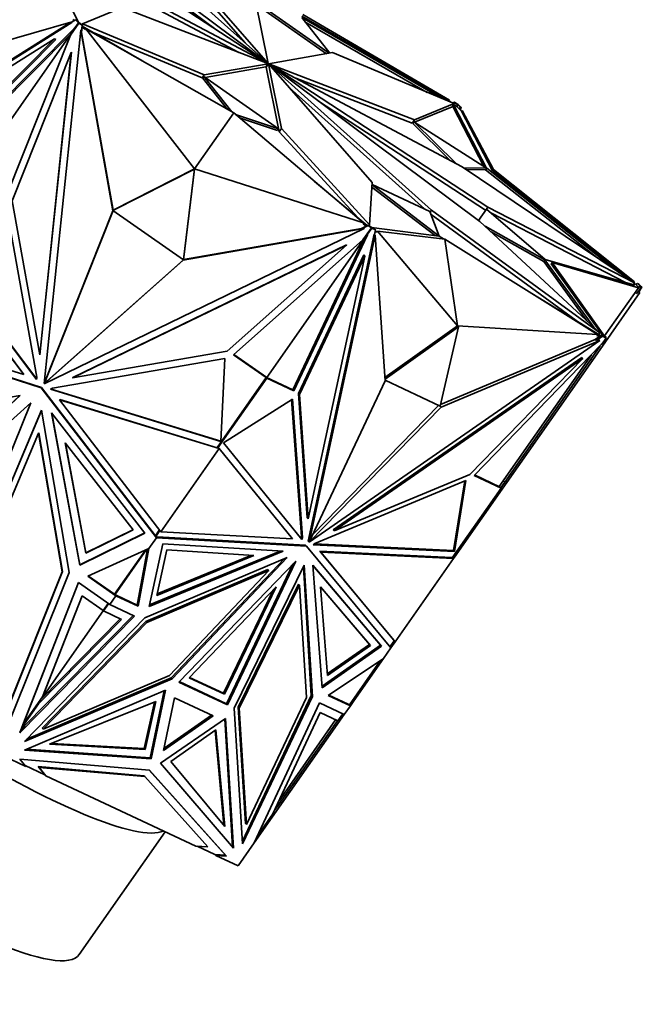
# Model space of a CAD drawing. Units: millimetres. Extents: x 0 to 1478, y 0 to 1758.
# Drawn here: x 676 to 708, y 1189 to 1239 of the extents above; entities that cross this region are included whole.
import ezdxf
from ezdxf import colors
from ezdxf.entities.mleader import LeaderData, LeaderLine
from ezdxf.math import Vec2, Vec3

# ---------------------------------------------------------------- set-up
doc = ezdxf.new("R2010")
doc.units = ezdxf.units.MM
doc.layers.add('DV1_Défaut', color=7, linetype='Continuous')
doc.layers.add('Défaut', color=7, linetype='Continuous')

# ---------------------------------------------------------------- blocks, each defined once
blk = doc.blocks.new('_DOT')
at = {"color": 0}
blk.add_line((0, 0), (-1, 0), dxfattribs=at)
at = {"color": 0, "const_width": 0.333}
blk.add_lwpolyline([(-0.1665, 0, 1), (0.1665, 0, 1)], format="xyb", close=True, dxfattribs=at)
blk = doc.blocks.new('SE')
at = {"layer": 'DV1_Défaut', "color": 7, "linetype": 'Continuous', "lineweight": 35}
for p, q in [((678.275, 1244.369), (686.344, 1238.346)), ((678.324, 1244.579), (688.956, 1236.642)), ((677.916, 1243.857), (688.955, 1236.639)), ((688.965, 1236.64), (680.75, 1244.013)), ((687.821, 1237.667), (683.638, 1242.455)), ((688.976, 1236.635), (683.751, 1242.617)), ((688.96, 1236.632), (679.214, 1241.821)), ((677.862, 1241.732), (679.436, 1238.685)), ((687.501, 1237.187), (679.401, 1241.5)), ((688.327, 1239.885), (688.993, 1236.625)), ((681.614, 1239.449), (679.605, 1238.63)), ((688.968, 1236.623), (681.614, 1239.449)), ((692.072, 1237.143), (688.368, 1239.737)), ((691.934, 1237.12), (688.385, 1239.605)), ((679.047, 1238.703), (679.252, 1238.831)), ((679.189, 1238.792), (679.131, 1238.85)), ((679.252, 1238.831), (679.317, 1238.801)), ((679.252, 1238.831), (679.404, 1238.681)), ((679.317, 1238.801), (679.428, 1238.691)), ((690.682, 1239.021), (698.12, 1234.725)), ((697.735, 1234.867), (690.682, 1238.942)), ((690.682, 1238.942), (692.101, 1237.149)), ((690.739, 1239.102), (698.15, 1234.767)), ((679.017, 1238.717), (665.576, 1230.282)), ((679.082, 1238.687), (665.64, 1230.252)), ((671.923, 1236.676), (679.017, 1238.717)), ((679.157, 1238.353), (673.025, 1232.17)), ((679.522, 1238.306), (677.672, 1220.447)), ((679.432, 1238.667), (679.008, 1238.061)), ((679.082, 1238.687), (679.017, 1238.717)), ((679.188, 1238.373), (679.157, 1238.353)), ((679.157, 1238.353), (679.199, 1238.334)), ((679.404, 1238.681), (679.188, 1238.373)), ((679.188, 1238.373), (679.216, 1238.359)), ((679.404, 1238.681), (679.469, 1238.65)), ((679.428, 1238.691), (679.606, 1238.566)), ((679.47, 1238.649), (679.428, 1238.691)), ((679.428, 1238.691), (679.428, 1238.691)), ((679.428, 1238.691), (679.469, 1238.65)), ((679.432, 1238.667), (679.596, 1238.552)), ((679.432, 1238.667), (679.47, 1238.649)), ((679.469, 1238.65), (679.468, 1238.65)), ((679.532, 1238.321), (679.522, 1238.306)), ((681.142, 1229.18), (679.522, 1238.306)), ((679.557, 1238.178), (679.532, 1238.321)), ((679.596, 1238.552), (679.557, 1238.178)), ((679.594, 1238.454), (679.567, 1238.192)), ((679.575, 1238.588), (679.605, 1238.63)), ((679.606, 1238.566), (679.594, 1238.454)), ((679.759, 1238.339), (679.594, 1238.454)), ((679.596, 1238.552), (679.606, 1238.566)), ((679.6, 1238.511), (682.614, 1236.769)), ((679.605, 1238.63), (685.763, 1236.055)), ((679.788, 1238.382), (679.759, 1238.339)), ((687.253, 1234.123), (679.788, 1238.382)), ((685.276, 1231.299), (679.788, 1238.382)), ((697.024, 1235.165), (690.847, 1238.733)), ((678.202, 1237.863), (666.7, 1230.645)), ((672.758, 1232.374), (678.202, 1237.863)), ((672.823, 1232.343), (678.267, 1237.833)), ((679.045, 1238.144), (673.09, 1232.139)), ((679.045, 1238.144), (674.122, 1231.113)), ((675.773, 1229.936), (679.008, 1238.061)), ((678.267, 1237.833), (678.202, 1237.863)), ((679.045, 1238.144), (679.016, 1238.073)), ((679.116, 1238.216), (679.045, 1238.144)), ((679.045, 1238.144), (679.045, 1238.144)), ((679.557, 1238.178), (679.567, 1238.192)), ((681.162, 1229.209), (679.567, 1238.192)), ((680.144, 1238.196), (685.65, 1235.893)), ((676.058, 1229.691), (679.04, 1237.181)), ((679.04, 1237.181), (677.457, 1221.898)), ((679.05, 1237.195), (677.467, 1221.912)), ((679.05, 1237.195), (679.04, 1237.181)), ((692.229, 1237.171), (689.008, 1236.615)), ((698.387, 1234.595), (692.229, 1237.171)), ((685.763, 1236.055), (688.984, 1236.61)), ((685.807, 1235.92), (688.871, 1236.449)), ((688.871, 1236.449), (688.984, 1236.61)), ((688.885, 1236.439), (688.998, 1236.6)), ((689.551, 1233.178), (688.885, 1236.439)), ((688.895, 1236.453), (689.008, 1236.615)), ((688.955, 1236.64), (688.956, 1236.642)), ((688.957, 1236.628), (688.96, 1236.632)), ((688.959, 1236.632), (688.965, 1236.64)), ((688.968, 1236.623), (688.976, 1236.635)), ((688.984, 1236.611), (688.993, 1236.625)), ((689.664, 1233.34), (688.998, 1236.6)), ((689.015, 1236.59), (689.023, 1236.602)), ((689.015, 1236.59), (694.24, 1230.608)), ((689.023, 1236.602), (696.378, 1233.776)), ((689.024, 1236.581), (689.032, 1236.593)), ((689.024, 1236.581), (689.027, 1236.585)), ((689.027, 1236.585), (697.242, 1229.212)), ((689.032, 1236.593), (698.777, 1231.404)), ((689.035, 1236.583), (689.037, 1236.586)), ((699.668, 1228.646), (689.035, 1236.583)), ((700.076, 1229.368), (689.037, 1236.586)), ((685.65, 1235.893), (685.763, 1236.055)), ((685.65, 1235.893), (685.68, 1235.898)), ((685.732, 1235.973), (685.676, 1235.892)), ((686.93, 1234.307), (685.676, 1235.892)), ((685.732, 1235.973), (689.511, 1233.327)), ((687.149, 1234.182), (685.732, 1235.973)), ((690.378, 1235.877), (696.265, 1233.614)), ((690.058, 1235.397), (696.882, 1229.272)), ((699.963, 1229.207), (691.535, 1234.717)), ((696.368, 1233.656), (698.274, 1234.433)), ((696.378, 1233.776), (698.387, 1234.595)), ((698.15, 1234.767), (698.12, 1234.725)), ((698.12, 1234.725), (698.186, 1234.679)), ((698.274, 1234.433), (698.387, 1234.595)), ((698.328, 1234.412), (698.279, 1234.44)), ((698.396, 1234.673), (698.305, 1234.629)), ((698.386, 1234.659), (698.315, 1234.625)), ((698.384, 1234.492), (698.328, 1234.412)), ((699.871, 1231.425), (698.328, 1234.412)), ((698.384, 1234.492), (698.335, 1234.521)), ((698.36, 1234.557), (698.508, 1234.453)), ((700.017, 1231.332), (698.384, 1234.492)), ((698.396, 1234.673), (698.386, 1234.659)), ((698.564, 1234.534), (698.386, 1234.659)), ((698.56, 1234.558), (698.396, 1234.673)), ((698.564, 1234.534), (698.508, 1234.453)), ((698.508, 1234.453), (698.646, 1234.316)), ((698.56, 1234.558), (698.522, 1234.576)), ((698.522, 1234.576), (698.564, 1234.534)), ((698.588, 1234.544), (698.523, 1234.575)), ((698.56, 1234.558), (698.56, 1234.558)), ((698.564, 1234.534), (698.564, 1234.534)), ((698.675, 1234.424), (698.564, 1234.534)), ((698.739, 1234.394), (698.588, 1234.544)), ((698.646, 1234.316), (698.675, 1234.424)), ((698.646, 1234.316), (698.748, 1234.214)), ((698.739, 1234.394), (698.675, 1234.424)), ((698.704, 1234.258), (698.739, 1234.394)), ((685.276, 1231.299), (687.253, 1234.123)), ((687.253, 1234.123), (693.807, 1228.565)), ((689.511, 1233.327), (687.344, 1234.046)), ((689.455, 1233.246), (687.536, 1233.883)), ((698.748, 1234.214), (698.778, 1234.257)), ((698.748, 1234.214), (700.308, 1231.194)), ((700.365, 1231.275), (698.778, 1234.257)), ((689.511, 1233.327), (689.455, 1233.246)), ((689.551, 1233.178), (689.664, 1233.34)), ((694.104, 1228.478), (689.664, 1233.34)), ((696.265, 1233.614), (696.378, 1233.776)), ((696.265, 1233.614), (696.326, 1233.639)), ((696.347, 1233.67), (696.29, 1233.589)), ((698.178, 1231.723), (696.29, 1233.589)), ((698.478, 1231.564), (696.347, 1233.67)), ((696.347, 1233.67), (700.017, 1231.332)), ((693.533, 1228.818), (689.551, 1233.178)), ((685.276, 1231.299), (681.163, 1229.209)), ((684.718, 1226.72), (685.276, 1231.299)), ((685.266, 1231.285), (685.276, 1231.299)), ((685.276, 1231.299), (693.807, 1228.565)), ((698.777, 1231.404), (707.489, 1225.54)), ((700.02, 1231.329), (698.863, 1231.346)), ((700.02, 1231.329), (699.964, 1231.248)), ((706.567, 1226.161), (700.02, 1231.329)), ((685.266, 1231.285), (681.153, 1229.195)), ((684.708, 1226.705), (685.266, 1231.285)), ((699.964, 1231.248), (698.987, 1231.263)), ((705.49, 1226.886), (699.964, 1231.248)), ((700.308, 1231.194), (700.365, 1231.275)), ((700.308, 1231.194), (707.367, 1225.622)), ((700.365, 1231.275), (707.485, 1225.594)), ((691.326, 1230.669), (693.993, 1228.433)), ((694.24, 1230.608), (694.104, 1228.478)), ((697.421, 1227.926), (694.226, 1230.381)), ((697.614, 1227.901), (694.233, 1230.5)), ((694.234, 1230.505), (697.154, 1229.146)), ((675.751, 1229.449), (677.309, 1220.771)), ((677.457, 1221.898), (676.058, 1229.691)), ((700.007, 1229.271), (700.076, 1229.368)), ((707.489, 1225.54), (700.076, 1229.368)), ((677.672, 1220.447), (681.142, 1229.18)), ((677.746, 1220.612), (681.156, 1229.193)), ((681.162, 1229.209), (681.142, 1229.18)), ((681.153, 1229.195), (681.163, 1229.209)), ((681.153, 1229.195), (684.708, 1226.705)), ((681.161, 1229.206), (681.162, 1229.209)), ((697.154, 1229.146), (697.619, 1227.899)), ((697.168, 1229.106), (697.242, 1229.212)), ((697.212, 1228.99), (704.728, 1223.507)), ((697.242, 1229.212), (705.726, 1223.022)), ((699.604, 1228.694), (700.007, 1229.271)), ((700.007, 1229.271), (702.97, 1226.717)), ((707.026, 1225.559), (700.259, 1229.054)), ((693.695, 1228.278), (694.033, 1228.443)), ((693.705, 1228.293), (693.942, 1228.408)), ((693.773, 1227.722), (694.197, 1228.328)), ((693.778, 1228.523), (693.807, 1228.565)), ((693.942, 1228.408), (693.778, 1228.523)), ((693.942, 1228.408), (694.043, 1228.457)), ((694.033, 1228.443), (694.043, 1228.457)), ((694.033, 1228.443), (694.197, 1228.328)), ((694.043, 1228.457), (694.221, 1228.332)), ((694.074, 1228.435), (694.104, 1228.478)), ((694.168, 1228.358), (694.197, 1228.328)), ((694.221, 1228.332), (694.168, 1228.358)), ((694.169, 1228.356), (694.169, 1228.357)), ((694.169, 1228.357), (694.221, 1228.332)), ((694.22, 1228.306), (694.169, 1228.357)), ((694.213, 1228.338), (697.614, 1227.901)), ((694.221, 1228.332), (694.221, 1228.332)), ((694.221, 1228.332), (694.363, 1228.266)), ((705.726, 1223.022), (699.668, 1228.646)), ((702.961, 1226.704), (699.936, 1228.398)), ((677.297, 1220.656), (671.88, 1227.836)), ((677.3, 1220.68), (671.899, 1227.839)), ((693.828, 1228.289), (677.678, 1220.443)), ((684.698, 1226.69), (693.828, 1228.289)), ((684.718, 1226.719), (693.705, 1228.293)), ((690.233, 1220.136), (693.882, 1227.878)), ((690.284, 1220.085), (693.997, 1227.963)), ((694.336, 1228.006), (691.007, 1212.49)), ((694.387, 1227.955), (691.058, 1212.44)), ((693.695, 1228.278), (693.838, 1228.303)), ((693.695, 1228.278), (693.705, 1228.293)), ((693.838, 1228.303), (693.828, 1228.289)), ((693.997, 1227.963), (693.964, 1227.995)), ((694.005, 1227.998), (693.982, 1228.02)), ((693.997, 1227.963), (694.005, 1227.998)), ((694.005, 1227.998), (694.22, 1228.306)), ((694.22, 1228.306), (694.414, 1228.215)), ((694.336, 1228.006), (694.387, 1227.955)), ((694.414, 1228.215), (694.363, 1228.266)), ((694.414, 1228.215), (694.363, 1227.979)), ((694.895, 1220.591), (694.387, 1227.955)), ((694.472, 1228.107), (694.398, 1228.142)), ((694.502, 1228.15), (694.472, 1228.107)), ((697.9, 1227.755), (694.502, 1228.15)), ((698.539, 1223.366), (694.502, 1228.15)), ((697.619, 1227.899), (697.841, 1227.762)), ((702.904, 1226.624), (700.24, 1228.115)), ((671.576, 1227.622), (676.646, 1220.902)), ((671.647, 1227.556), (676.656, 1220.916)), ((692.935, 1227.452), (679.115, 1220.737)), ((692.945, 1227.466), (679.125, 1220.751)), ((686.916, 1222.088), (692.935, 1227.452)), ((693.773, 1227.722), (687.244, 1221.903)), ((688.915, 1220.754), (693.839, 1227.786)), ((692.945, 1227.466), (692.935, 1227.452)), ((693.782, 1227.734), (693.839, 1227.786)), ((698.539, 1223.366), (697.9, 1227.755)), ((697.9, 1227.755), (705.62, 1222.93)), ((690.515, 1219.955), (693.812, 1226.948)), ((690.566, 1219.904), (693.863, 1226.897)), ((693.863, 1226.897), (691.014, 1213.62)), ((693.812, 1226.948), (693.863, 1226.897)), ((677.678, 1220.443), (684.698, 1226.69)), ((677.807, 1220.569), (684.705, 1226.707)), ((684.718, 1226.719), (684.698, 1226.69)), ((684.708, 1226.705), (684.718, 1226.72)), ((684.716, 1226.717), (684.718, 1226.719)), ((702.961, 1226.704), (702.904, 1226.624)), ((705.081, 1223.62), (702.904, 1226.624)), ((705.433, 1223.294), (702.961, 1226.704)), ((702.97, 1226.717), (707.5, 1225.424)), ((703.275, 1226.494), (703.331, 1226.575)), ((703.275, 1226.494), (705.925, 1222.838)), ((703.331, 1226.575), (705.974, 1222.853)), ((703.331, 1226.575), (707.679, 1225.288)), ((707.423, 1225.445), (707.489, 1225.54)), ((707.5, 1225.424), (707.441, 1225.47)), ((707.485, 1225.594), (707.461, 1225.559)), ((707.48, 1225.527), (707.558, 1225.45)), ((707.642, 1225.503), (707.558, 1225.45)), ((707.558, 1225.45), (707.696, 1225.312)), ((707.753, 1225.393), (707.642, 1225.503)), ((707.707, 1225.473), (707.642, 1225.503)), ((707.679, 1225.288), (707.731, 1225.362)), ((707.858, 1225.322), (707.707, 1225.473)), ((707.731, 1225.362), (707.753, 1225.393)), ((707.813, 1225.305), (707.731, 1225.362)), ((707.753, 1225.393), (707.795, 1225.351)), ((707.858, 1225.322), (707.794, 1225.352)), ((707.795, 1225.351), (707.833, 1225.333)), ((707.813, 1225.305), (707.833, 1225.333)), ((702.084, 1225.14), (705.726, 1222.89)), ((705.976, 1222.855), (707.679, 1225.288)), ((706.018, 1222.566), (707.757, 1225.051)), ((707.606, 1225.01), (707.524, 1225.067)), ((707.606, 1225.01), (707.813, 1225.305)), ((707.675, 1225.108), (707.757, 1225.051)), ((707.698, 1225.092), (707.858, 1225.322)), ((676.646, 1220.902), (668.634, 1223.42)), ((698.539, 1223.366), (694.883, 1220.757)), ((698.539, 1223.366), (705.62, 1222.93)), ((698.59, 1223.315), (698.539, 1223.366)), ((668.417, 1223.11), (677.534, 1220.244)), ((677.544, 1220.258), (668.527, 1223.093)), ((698.59, 1223.315), (694.889, 1220.674)), ((697.664, 1219.318), (698.59, 1223.315)), ((705.557, 1222.627), (705.864, 1222.84)), ((705.59, 1222.888), (705.62, 1222.93)), ((705.721, 1222.826), (705.59, 1222.888)), ((705.662, 1222.93), (705.726, 1223.022)), ((705.726, 1222.89), (705.679, 1222.954)), ((705.721, 1222.826), (705.813, 1222.89)), ((705.864, 1222.84), (705.813, 1222.89)), ((705.813, 1222.89), (705.954, 1222.824)), ((705.864, 1222.84), (706.057, 1222.749)), ((705.954, 1222.824), (705.976, 1222.855)), ((706.058, 1222.798), (705.976, 1222.855)), ((705.733, 1222.628), (691.062, 1212.437)), ((697.683, 1219.398), (705.506, 1222.677)), ((697.715, 1219.267), (705.733, 1222.628)), ((705.808, 1222.418), (699.381, 1215.814)), ((706.018, 1222.566), (705.356, 1221.621)), ((705.506, 1222.677), (705.721, 1222.826)), ((705.557, 1222.627), (705.506, 1222.677)), ((705.557, 1222.627), (705.682, 1222.679)), ((705.75, 1222.358), (705.614, 1222.164)), ((705.682, 1222.679), (705.733, 1222.628)), ((705.841, 1222.441), (705.808, 1222.418)), ((706.057, 1222.749), (705.841, 1222.441)), ((706.008, 1222.799), (705.954, 1222.824)), ((705.954, 1222.824), (705.954, 1222.824)), ((705.954, 1222.824), (706.006, 1222.8)), ((705.958, 1222.608), (706.018, 1222.566)), ((706.057, 1222.749), (706.006, 1222.8)), ((706.007, 1222.798), (706.008, 1222.799)), ((706.038, 1222.769), (706.008, 1222.799)), ((706.038, 1222.769), (706.037, 1222.769)), ((706.038, 1222.769), (706.058, 1222.798)), ((677.467, 1221.912), (677.457, 1221.898)), ((679.115, 1220.737), (686.916, 1222.088)), ((687.244, 1221.903), (688.891, 1220.75)), ((687.258, 1221.915), (688.915, 1220.754)), ((705.314, 1221.911), (700.648, 1215.246)), ((700.932, 1215.477), (705.614, 1222.164)), ((705.483, 1222.05), (705.569, 1222.172)), ((705.483, 1222.05), (705.614, 1222.164)), ((705.505, 1222.107), (705.483, 1222.05)), ((686.794, 1221.716), (678.107, 1220.213)), ((686.603, 1217.527), (686.794, 1221.716)), ((704.832, 1221.774), (692.277, 1213.053)), ((704.882, 1221.724), (692.328, 1213.003)), ((699.178, 1215.862), (704.882, 1221.724)), ((701.04, 1215.457), (705.356, 1221.621)), ((704.832, 1221.774), (704.882, 1221.724)), ((705.274, 1221.678), (705.356, 1221.621)), ((676.656, 1220.916), (676.646, 1220.902)), ((677.309, 1220.771), (677.297, 1220.656)), ((677.682, 1220.461), (677.672, 1220.447)), ((677.688, 1220.457), (677.678, 1220.443)), ((677.682, 1220.461), (677.736, 1220.597)), ((677.688, 1220.457), (677.797, 1220.554)), ((677.736, 1220.597), (677.728, 1220.521)), ((677.728, 1220.521), (677.797, 1220.554)), ((677.728, 1220.521), (677.738, 1220.535)), ((677.746, 1220.612), (677.736, 1220.597)), ((677.746, 1220.612), (677.738, 1220.535)), ((677.738, 1220.535), (677.807, 1220.569)), ((677.807, 1220.569), (677.797, 1220.554)), ((679.125, 1220.751), (679.115, 1220.737)), ((686.434, 1217.24), (688.891, 1220.75)), ((686.444, 1217.2), (688.914, 1220.728)), ((688.862, 1220.78), (688.891, 1220.75)), ((688.915, 1220.754), (688.862, 1220.78)), ((688.914, 1220.728), (688.863, 1220.779)), ((688.863, 1220.778), (688.863, 1220.779)), ((688.863, 1220.779), (690.233, 1220.136)), ((688.914, 1220.728), (690.284, 1220.085)), ((691.058, 1212.44), (694.895, 1220.591)), ((694.893, 1220.62), (697.664, 1219.318)), ((668.277, 1218.366), (676.459, 1219.854)), ((676.459, 1219.854), (670.342, 1214.183)), ((677.544, 1220.258), (677.534, 1220.244)), ((677.534, 1220.244), (683.346, 1212.656)), ((683.292, 1212.754), (677.544, 1220.258)), ((678.107, 1220.213), (678.003, 1220.162)), ((678.003, 1220.162), (686.603, 1217.527)), ((678.024, 1220.172), (686.6, 1217.546)), ((690.284, 1220.085), (690.233, 1220.136)), ((690.515, 1219.955), (690.566, 1219.904)), ((690.963, 1213.67), (690.515, 1219.955)), ((691.014, 1213.62), (690.566, 1219.904)), ((676.453, 1219.852), (670.352, 1214.197)), ((670.774, 1213.886), (676.999, 1219.479)), ((676.999, 1219.479), (673.872, 1211.717)), ((678.466, 1219.648), (678.456, 1219.634)), ((683.563, 1212.967), (678.456, 1219.634)), ((678.456, 1219.634), (686.506, 1217.169)), ((678.466, 1219.648), (686.419, 1217.212)), ((686.727, 1217.453), (690.218, 1219.669)), ((690.172, 1219.64), (690.665, 1212.721)), ((690.218, 1219.669), (690.716, 1212.671)), ((677.535, 1219.1), (674.299, 1211.412)), ((677.537, 1219.094), (674.309, 1211.426)), ((678.936, 1210.903), (677.535, 1219.1)), ((682.769, 1212.899), (678.046, 1218.971)), ((678.046, 1218.971), (679.473, 1211.284)), ((678.063, 1218.95), (679.483, 1211.298)), ((691.062, 1212.437), (697.715, 1219.267)), ((691.239, 1212.825), (697.596, 1219.351)), ((697.663, 1219.319), (697.715, 1219.267)), ((674.607, 1211.326), (677.395, 1217.95)), ((677.405, 1217.964), (677.395, 1217.95)), ((677.395, 1217.95), (678.594, 1210.936)), ((678.604, 1210.95), (677.405, 1217.964)), ((679.777, 1211.886), (678.743, 1217.46)), ((678.743, 1217.46), (682.167, 1213.058)), ((679.787, 1211.9), (678.759, 1217.439)), ((686.592, 1217.538), (686.603, 1217.532)), ((686.594, 1217.538), (686.592, 1217.538)), ((686.594, 1217.538), (686.604, 1217.552)), ((686.594, 1217.537), (686.594, 1217.538)), ((690.694, 1212.57), (686.727, 1217.453)), ((683.563, 1212.967), (686.506, 1217.169)), ((686.419, 1217.212), (686.436, 1217.237)), ((686.444, 1217.2), (686.419, 1217.212)), ((686.436, 1217.237), (686.434, 1217.24)), ((686.444, 1217.2), (686.474, 1217.196)), ((686.506, 1217.169), (686.474, 1217.196)), ((686.506, 1217.169), (686.506, 1217.169)), ((686.506, 1217.169), (686.506, 1217.169)), ((686.506, 1217.169), (690.218, 1212.599)), ((698.976, 1215.557), (691.349, 1212.373)), ((692.328, 1213.003), (699.178, 1215.862)), ((698.353, 1212.022), (698.913, 1215.531)), ((698.398, 1211.684), (701.04, 1215.457)), ((698.404, 1211.971), (698.976, 1215.557)), ((699.381, 1215.814), (700.751, 1215.171)), ((699.399, 1215.832), (700.7, 1215.222)), ((700.732, 1215.191), (700.932, 1215.477)), ((700.932, 1215.477), (700.85, 1215.535)), ((700.958, 1215.514), (701.04, 1215.457)), ((700.751, 1215.171), (698.284, 1211.648)), ((700.702, 1215.221), (700.648, 1215.246)), ((700.751, 1215.171), (700.7, 1215.222)), ((700.701, 1215.22), (700.702, 1215.221)), ((700.732, 1215.191), (700.702, 1215.221)), ((700.732, 1215.191), (700.731, 1215.191)), ((690.963, 1213.67), (691.014, 1213.62)), ((679.473, 1211.284), (682.769, 1212.899)), ((679.483, 1211.298), (682.764, 1212.906)), ((682.167, 1213.058), (679.777, 1211.886)), ((682.162, 1213.064), (679.787, 1211.9)), ((683.292, 1212.754), (683.491, 1213.038)), ((683.309, 1212.723), (683.52, 1213.024)), ((683.491, 1213.038), (683.495, 1213.037)), ((683.495, 1213.037), (683.502, 1213.046)), ((683.563, 1212.967), (683.563, 1212.967)), ((690.218, 1212.599), (683.563, 1212.967)), ((692.277, 1213.053), (692.328, 1213.003)), ((682.97, 1212.119), (683.346, 1212.656)), ((683.346, 1212.656), (683.292, 1212.754)), ((683.319, 1212.705), (683.329, 1212.705)), ((683.354, 1212.673), (683.329, 1212.705)), ((683.329, 1212.705), (683.346, 1212.656)), ((683.329, 1212.705), (683.329, 1212.705)), ((683.329, 1212.705), (683.33, 1212.705)), ((683.366, 1212.69), (683.33, 1212.705)), ((683.33, 1212.705), (683.375, 1212.702)), ((683.346, 1212.656), (683.378, 1212.702)), ((683.346, 1212.656), (683.346, 1212.656)), ((683.346, 1212.656), (690.919, 1212.238)), ((683.366, 1212.69), (683.354, 1212.673)), ((683.364, 1212.687), (683.366, 1212.685)), ((683.366, 1212.69), (683.375, 1212.702)), ((683.378, 1212.702), (683.375, 1212.702)), ((683.378, 1212.702), (690.868, 1212.288)), ((690.665, 1212.721), (690.645, 1212.63)), ((690.716, 1212.671), (690.665, 1212.721)), ((690.716, 1212.671), (690.694, 1212.57)), ((691.007, 1212.49), (691.058, 1212.44)), ((691.058, 1212.441), (691.062, 1212.437)), ((679.777, 1211.886), (679.787, 1211.9)), ((679.891, 1210.72), (682.97, 1212.119)), ((682.791, 1212.037), (681.227, 1209.804)), ((682.847, 1212.063), (681.25, 1209.782)), ((682.366, 1209.259), (682.886, 1212)), ((682.416, 1209.209), (682.969, 1212.118)), ((682.969, 1212.118), (682.886, 1212)), ((682.887, 1212), (682.888, 1212.007)), ((682.888, 1212.006), (682.903, 1212.088)), ((682.888, 1212.006), (682.91, 1212.039)), ((682.91, 1212.039), (682.906, 1212.09)), ((682.965, 1212.116), (682.91, 1212.039)), ((682.97, 1212.119), (682.969, 1212.118)), ((682.977, 1209.188), (683.668, 1212.362)), ((689.743, 1211.975), (682.977, 1209.188)), ((689.593, 1211.984), (682.994, 1209.266)), ((683.863, 1212.043), (683.362, 1209.742)), ((683.668, 1212.362), (689.743, 1211.975)), ((688.268, 1211.763), (683.863, 1212.043)), ((690.868, 1212.288), (690.919, 1212.238)), ((690.919, 1212.238), (695.186, 1207.097)), ((691.349, 1212.373), (691.254, 1212.308)), ((691.254, 1212.308), (698.404, 1211.971)), ((691.319, 1212.353), (698.353, 1212.022)), ((691.603, 1211.976), (691.654, 1211.925)), ((695.333, 1207.482), (691.603, 1211.976)), ((691.603, 1211.976), (698.26, 1211.662)), ((695.404, 1207.408), (691.654, 1211.925)), ((691.654, 1211.925), (698.346, 1211.61)), ((698.404, 1211.971), (698.353, 1212.022)), ((682.765, 1208.613), (689.955, 1211.671)), ((683.362, 1209.742), (688.268, 1211.763)), ((683.379, 1209.821), (688.117, 1211.772)), ((689.79, 1211.601), (684.085, 1205.579)), ((689.955, 1211.671), (684.136, 1205.528)), ((684.479, 1205.372), (690.384, 1211.473)), ((690.384, 1211.473), (686.937, 1204.219)), ((695.404, 1207.408), (698.346, 1211.61)), ((698.26, 1211.662), (698.346, 1211.61)), ((698.26, 1211.662), (698.26, 1211.662)), ((698.338, 1211.726), (698.398, 1211.684)), ((698.398, 1211.684), (698.346, 1211.61)), ((698.346, 1211.61), (698.346, 1211.61)), ((698.346, 1211.61), (698.346, 1211.61)), ((675.75, 1202.922), (678.936, 1210.903)), ((678.594, 1210.936), (675.849, 1204.06)), ((675.859, 1204.074), (678.604, 1210.95)), ((678.604, 1210.95), (678.594, 1210.936)), ((679.483, 1211.298), (679.473, 1211.284)), ((688.964, 1211.05), (682.811, 1208.434)), ((689.015, 1211), (682.862, 1208.383)), ((684.001, 1205.707), (689.015, 1211)), ((690.237, 1211.321), (686.886, 1204.269)), ((690.809, 1211.271), (687.274, 1204.055)), ((688.964, 1211.05), (689.015, 1211)), ((690.766, 1211.184), (691.167, 1204.695)), ((691.218, 1204.644), (690.809, 1211.271)), ((694.713, 1207.176), (691.236, 1211.274)), ((691.236, 1211.274), (691.717, 1205.084)), ((694.662, 1207.227), (691.237, 1211.263)), ((681.299, 1209.732), (679.891, 1210.72)), ((681.227, 1209.804), (679.909, 1210.728)), ((679.408, 1210.396), (676.443, 1202.797)), ((679.411, 1210.394), (676.607, 1203.206)), ((680.989, 1209.289), (679.408, 1210.396)), ((684.996, 1205.59), (689.39, 1210.177)), ((689.238, 1210.018), (686.725, 1204.805)), ((689.39, 1210.177), (686.775, 1204.754)), ((690.526, 1210.317), (687.48, 1204.1)), ((687.531, 1204.05), (690.576, 1210.267)), ((690.526, 1210.317), (690.576, 1210.267)), ((690.576, 1210.267), (690.927, 1204.597)), ((691.977, 1205.697), (691.628, 1210.185)), ((691.628, 1210.185), (694.149, 1207.214)), ((691.629, 1210.175), (694.099, 1207.265)), ((677.58, 1204.566), (679.593, 1209.724)), ((677.597, 1204.619), (679.589, 1209.726)), ((679.589, 1209.726), (680.652, 1208.983)), ((680.989, 1209.289), (681.299, 1209.732)), ((681.227, 1209.804), (681.282, 1209.748)), ((681.227, 1209.804), (681.25, 1209.782)), ((681.25, 1209.782), (681.266, 1209.774)), ((681.275, 1209.77), (681.266, 1209.774)), ((681.306, 1209.748), (681.275, 1209.77)), ((681.275, 1209.77), (681.306, 1209.748)), ((681.275, 1209.77), (681.31, 1209.753)), ((681.313, 1209.752), (681.299, 1209.732)), ((681.299, 1209.732), (681.299, 1209.732)), ((681.299, 1209.732), (682.416, 1209.209)), ((681.306, 1209.748), (681.31, 1209.753)), ((681.306, 1209.748), (681.306, 1209.748)), ((681.313, 1209.752), (681.31, 1209.753)), ((681.313, 1209.752), (682.366, 1209.259)), ((680.664, 1208.971), (677.58, 1204.566)), ((680.652, 1208.983), (680.907, 1209.347)), ((680.675, 1208.961), (680.652, 1208.983)), ((680.675, 1208.961), (680.932, 1209.329)), ((681.58, 1208.535), (680.675, 1208.961)), ((680.989, 1209.289), (680.989, 1209.289)), ((680.989, 1209.289), (682.242, 1208.701)), ((682.366, 1209.259), (682.416, 1209.209)), ((682.242, 1208.701), (676.443, 1202.798)), ((676.689, 1202.361), (682.765, 1208.613)), ((682.173, 1208.733), (676.693, 1203.155)), ((677.39, 1204.27), (681.58, 1208.535)), ((677.507, 1204.491), (681.511, 1208.568)), ((682.811, 1208.434), (677.576, 1203.047)), ((682.811, 1208.434), (682.862, 1208.383)), ((682.862, 1208.383), (677.627, 1202.996)), ((695.353, 1207.461), (695.138, 1207.155)), ((695.404, 1207.408), (695.333, 1207.482)), ((694.662, 1207.227), (691.711, 1205.166)), ((691.717, 1205.084), (694.713, 1207.176)), ((694.099, 1207.265), (691.971, 1205.779)), ((694.149, 1207.214), (691.977, 1205.697)), ((694.149, 1207.214), (694.099, 1207.265)), ((694.662, 1207.227), (694.713, 1207.176)), ((694.81, 1206.56), (695.186, 1207.097)), ((695.147, 1207.168), (695.186, 1207.097)), ((695.186, 1207.097), (695.404, 1207.408)), ((695.186, 1207.097), (695.186, 1207.097)), ((695.404, 1207.408), (695.404, 1207.408)), ((695.404, 1207.408), (695.404, 1207.408)), ((692.022, 1204.699), (694.81, 1206.56)), ((694.644, 1206.449), (693.086, 1204.225)), ((693.311, 1204.419), (694.81, 1206.56)), ((694.809, 1206.56), (694.81, 1206.56)), ((694.81, 1206.56), (694.81, 1206.56)), ((684.136, 1205.528), (676.689, 1202.361)), ((684.085, 1205.579), (676.809, 1202.484)), ((677.627, 1202.996), (684.001, 1205.707)), ((684.085, 1205.579), (684.136, 1205.528)), ((686.775, 1204.754), (684.996, 1205.59)), ((686.725, 1204.805), (685.013, 1205.608)), ((676.691, 1201.931), (683.806, 1204.957)), ((683.738, 1204.928), (683.023, 1201.546)), ((683.806, 1204.957), (683.074, 1201.495)), ((686.937, 1204.219), (684.479, 1205.372)), ((686.886, 1204.269), (684.497, 1205.391)), ((676.607, 1203.206), (677.597, 1204.619)), ((677.664, 1204.789), (677.58, 1204.566)), ((677.664, 1204.789), (677.597, 1204.619)), ((684.256, 1204.574), (683.695, 1201.92)), ((686.208, 1203.657), (684.256, 1204.574)), ((686.775, 1204.754), (686.725, 1204.805)), ((691.167, 1204.695), (687.69, 1197.332)), ((687.699, 1197.192), (691.218, 1204.644)), ((690.927, 1204.597), (687.894, 1198.176)), ((691.167, 1204.695), (691.218, 1204.644)), ((693.139, 1204.173), (692.022, 1204.699)), ((692.046, 1204.715), (693.023, 1204.255)), ((693.251, 1204.461), (693.311, 1204.419)), ((676.555, 1203.078), (677.39, 1204.27)), ((677.39, 1204.27), (677.368, 1204.293)), ((677.95, 1202.231), (683.317, 1204.382)), ((683.249, 1204.355), (682.723, 1202.016)), ((683.317, 1204.382), (682.774, 1201.965)), ((686.886, 1204.269), (686.937, 1204.219)), ((687.274, 1204.055), (687.699, 1197.192)), ((687.48, 1204.1), (687.531, 1204.05)), ((687.48, 1204.1), (687.843, 1198.227)), ((687.894, 1198.176), (687.531, 1204.05)), ((691.575, 1204.319), (688.283, 1197.238)), ((692.829, 1203.731), (691.575, 1204.319)), ((692.829, 1203.731), (693.139, 1204.173)), ((693.139, 1204.173), (693.023, 1204.255)), ((693.025, 1204.253), (693.023, 1204.254)), ((693.057, 1204.231), (693.025, 1204.253)), ((693.026, 1204.253), (693.025, 1204.253)), ((693.026, 1204.253), (693.057, 1204.231)), ((693.026, 1204.253), (693.061, 1204.237)), ((693.057, 1204.231), (693.061, 1204.237)), ((693.057, 1204.231), (693.057, 1204.231)), ((693.07, 1204.233), (693.061, 1204.237)), ((693.07, 1204.233), (693.086, 1204.225)), ((693.087, 1204.225), (693.123, 1204.189)), ((693.123, 1204.189), (693.087, 1204.225)), ((693.139, 1204.173), (693.311, 1204.419)), ((693.139, 1204.173), (693.139, 1204.173)), ((686.839, 1203.533), (683.56, 1201.267)), ((683.695, 1201.92), (686.208, 1203.657)), ((683.716, 1202.021), (686.135, 1203.692)), ((686.794, 1203.501), (687.193, 1197.036)), ((687.245, 1196.976), (686.839, 1203.533)), ((692.829, 1203.731), (688.283, 1197.239)), ((689.227, 1198.713), (691.606, 1203.829)), ((689.535, 1199.375), (692.394, 1203.459)), ((691.606, 1203.829), (692.511, 1203.404)), ((692.511, 1203.404), (692.762, 1203.762)), ((692.829, 1203.731), (692.829, 1203.731)), ((692.829, 1203.731), (692.829, 1203.731)), ((676.607, 1203.206), (676.443, 1202.798)), ((676.693, 1203.155), (676.443, 1202.798)), ((676.443, 1202.798), (676.517, 1202.975)), ((676.457, 1202.822), (676.613, 1203.045)), ((676.517, 1202.975), (676.457, 1202.822)), ((676.517, 1202.975), (676.512, 1202.971)), ((676.681, 1203.143), (676.517, 1202.975)), ((676.613, 1203.045), (676.517, 1202.975)), ((676.517, 1202.975), (676.517, 1202.975)), ((676.517, 1202.975), (676.517, 1202.975)), ((676.613, 1203.045), (676.681, 1203.143)), ((676.692, 1203.154), (676.681, 1203.142)), ((677.576, 1203.047), (677.627, 1202.996)), ((686.351, 1202.958), (684.078, 1201.353)), ((686.795, 1198.079), (686.351, 1202.958)), ((689.437, 1199.061), (692.486, 1203.415)), ((676.443, 1202.797), (676.443, 1202.798)), ((676.467, 1202.837), (676.463, 1202.826)), ((686.743, 1198.141), (686.307, 1202.927)), ((683.023, 1201.546), (676.786, 1201.972)), ((682.774, 1201.965), (677.95, 1202.231)), ((682.723, 1202.016), (678.055, 1202.273)), ((682.774, 1201.965), (682.723, 1202.016)), ((675.629, 1201.635), (676.752, 1201.108)), ((676.752, 1201.108), (676.454, 1201.469)), ((676.454, 1201.469), (682.989, 1200.913)), ((683.074, 1201.495), (676.691, 1201.931)), ((683.023, 1201.546), (683.074, 1201.495)), ((676.716, 1201.151), (677.711, 1200.684)), ((677.372, 1201.095), (677.423, 1201.045)), ((682.712, 1200.64), (677.372, 1201.095)), ((677.372, 1201.095), (677.711, 1200.684)), ((677.761, 1200.634), (677.423, 1201.045)), ((677.423, 1201.045), (682.763, 1200.59)), ((683.56, 1201.267), (687.245, 1196.976)), ((684.078, 1201.353), (686.795, 1198.079)), ((677.761, 1200.634), (677.711, 1200.684)), ((677.761, 1200.634), (685.336, 1197.078)), ((682.712, 1200.64), (682.763, 1200.59)), ((682.763, 1200.59), (685.94, 1197.046)), ((686.826, 1196.626), (682.983, 1200.913)), ((682.989, 1200.913), (686.877, 1196.576)), ((689.437, 1199.061), (689.293, 1198.856)), ((689.393, 1199.071), (689.505, 1199.23)), ((689.437, 1199.061), (689.505, 1199.23)), ((689.44, 1199.172), (689.505, 1199.23)), ((688.458, 1197.615), (689.227, 1198.713)), ((687.843, 1198.227), (687.894, 1198.176)), ((679.452, 1191.6), (683.794, 1197.802)), ((685.94, 1197.046), (685.336, 1197.078)), ((685.4, 1197.074), (686.295, 1196.654)), ((687.469, 1196.076), (688.283, 1197.238)), ((688.283, 1197.239), (688.284, 1197.24)), ((688.283, 1197.238), (688.283, 1197.239)), ((686.295, 1196.654), (686.826, 1196.626)), ((686.295, 1196.654), (686.346, 1196.603)), ((686.877, 1196.576), (686.346, 1196.603)), ((686.346, 1196.603), (687.469, 1196.076)), ((686.826, 1196.627), (686.877, 1196.576))]:
    blk.add_line(p, q, dxfattribs=at)
at = {"layer": 'DV1_Défaut', "color": 7, "linetype": 'Continuous', "lineweight": 18}
for p, q in [((681.282, 1209.748), (681.266, 1209.774)), ((693.07, 1204.233), (693.123, 1204.189))]:
    blk.add_line(p, q, dxfattribs=at)
at = {"layer": 'DV1_Défaut', "color": 7, "linetype": 'Continuous', "lineweight": 35}
for centre, major_axis, start_param, end_param in [((688.996, 1236.613), (-0.041, 0.0287), 0.181258, 0.613151), ((688.996, 1236.613), (-0.041, 0.0287), -0.609136, -0.173157), ((688.996, 1236.613), (-0.041, 0.0287), 0.961661, 1.397639), ((688.996, 1236.613), (-0.041, 0.0287), -1.389538, -0.957645), ((688.996, 1236.613), (0.041, -0.0287), -1.389538, -0.957645), ((688.996, 1236.613), (0.041, -0.0287), 0.961661, 1.397639), ((688.996, 1236.613), (0.041, -0.0287), -0.609136, -0.173157), ((688.996, 1236.613), (0.041, -0.0287), 0.181258, 0.613151), ((664.707, 1201.924), (-14.745, 10.324), 0.385744, 3.141593), ((669.226, 1208.378), (-14.745, 10.324), 1.905692, 3.03767)]:
    blk.add_ellipse(centre, major_axis=major_axis, ratio=0.173648, start_param=start_param, end_param=end_param, dxfattribs=at)

msp = doc.modelspace()

# ---------------------------------------------------------------- block references
at = {"layer": 'Défaut'}
msp.add_blockref('SE', (0, 0), dxfattribs=at)

# ---------------------------------------------------------------- leaders
at = {"layer": 'Défaut', "color": 7, "linetype": 'Continuous', "lineweight": 18}
ml = msp.add_multileader_mtext('Standard', dxfattribs=at)
ml.set_content('{\\pxsm0.9;\\fSolid Edge ISO|b1||i0||c0|p34;\\W1.;10/12/2018\\P}', color=256)
ml.set_leader_properties()
ml.set_arrow_properties(name='DOT')
ml.build(insert=Vec2(0, 0))
ml.multileader.update_dxf_attribs({"leader_type": 0, "dogleg_length": 0, "arrow_head_size": 12})
ctx = ml.context
ctx.base_point, ctx.char_height, ctx.arrow_head_size, ctx.landing_gap_size = Vec3(1390.407, 1750.708), 12, 12, 4.2
notes = []
notes.append((ctx, [(0, (0, 0, 0), (0, 0), (1, 0), 1, [])]))
ctx.mtext.insert = Vec3(1392.407, 1756.828)
for ctx, leaders in notes:
    for number, flags, end, landing, length, lines in leaders:
        leader = LeaderData()
        leader.index, (leader.has_last_leader_line, leader.has_dogleg_vector, leader.attachment_direction) = number, flags
        leader.last_leader_point, leader.dogleg_vector, leader.dogleg_length = Vec3(end), Vec3(landing), length
        for number, points, colour, breaks in lines:
            line = LeaderLine()
            line.index, line.vertices, line.color, line.breaks = number, Vec3.list(points), colors.encode_raw_color(colour), breaks
            leader.lines.append(line)
        ctx.leaders.append(leader)

doc.saveas('drawing.dxf')
